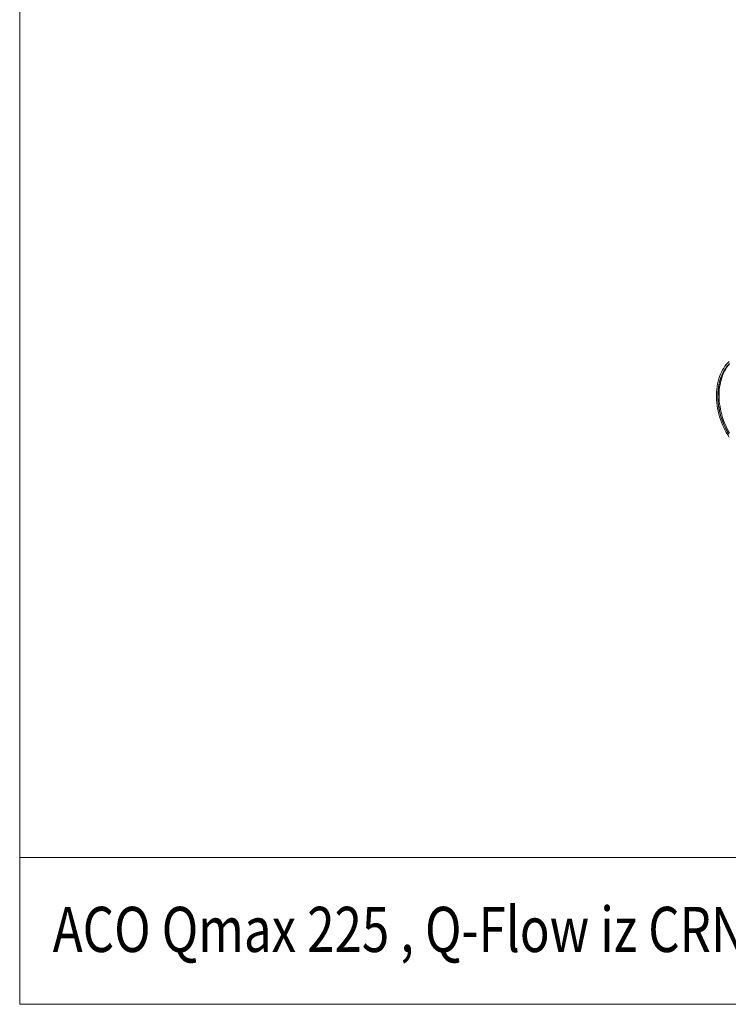
# Model space of a CAD drawing. Units: millimetres. Extents: x -1371 to 9742, y 3671 to 8033.
# Drawn here: x 5051 to 6621, y 3671 to 5852 of the extents above; entities that cross this region are included whole.
import ezdxf

# ---------------------------------------------------------------- set-up
doc = ezdxf.new("R2010")
doc.units = ezdxf.units.MM
doc.linetypes.add('SLD-Solid', pattern=[0])
for name, color, linetype in [('ACO_DRAINAGE', 7, 'SLD-Solid'), ('ACO_LAYOUT', 100, 'Continuous'), ('TEXT35', 143, 'Continuous')]:
    doc.layers.add(name, color=color, linetype=linetype)
doc.styles.add('BEMSTIL', font='isocp3.shx', dxfattribs={"width": 0.8})

# ---------------------------------------------------------------- blocks, each defined once
blk = doc.blocks.new('ACO - 32905 32907 - ISO')
at = {"layer": 'ACO_DRAINAGE', "linetype": 'SLD-Solid', "lineweight": 0}
for p, q in [((24.9, 217.3), (28.2, 220.5)), ((8.8, 192.2), (11, 197)), ((11, 197), (13.4, 201.6)), ((12.6, 191.8), (14.8, 196.4)), ((13.4, 201.6), (16, 205.9)), ((13.8, 195.2), (16.2, 199.6)), ((14.8, 196.4), (17.2, 200.8)), ((15.6, 194.4), (17.9, 199)), ((16, 205.9), (18.7, 209.9)), ((16.2, 199.6), (18.8, 203.8)), ((17.2, 200.8), (19.9, 204.9)), ((17.9, 199), (20.3, 203.4)), ((18.7, 209.9), (21.7, 213.7)), ((18.8, 203.8), (21.5, 207.7)), ((19.9, 204.9), (22.7, 208.8)), ((20.3, 203.4), (23, 207.5)), ((21.5, 207.7), (24.5, 211.4)), ((21.7, 213.7), (24.9, 217.3)), ((22.7, 208.8), (25.7, 212.4)), ((23, 207.5), (25.9, 211.3)), ((24.5, 211.4), (27.7, 214.8)), ((25.7, 212.4), (28.9, 215.7)), ((25.9, 211.3), (28.9, 214.9)), ((2.5, 171), (3.7, 176.5)), ((3.7, 176.5), (5.2, 181.9)), ((5.2, 181.9), (6.9, 187.2)), ((5.3, 169.7), (6.6, 175.2)), ((6, 171.2), (7.3, 176.7)), ((6.6, 175.2), (8, 180.5)), ((6.9, 187.2), (8.8, 192.2)), ((7.3, 176.7), (8.9, 181.9)), ((8, 180.5), (9.7, 185.6)), ((8.8, 173.9), (10.2, 179.3)), ((8.9, 181.9), (10.6, 186.9)), ((9.7, 185.6), (11.7, 190.5)), ((10.2, 179.3), (11.8, 184.5)), ((10.6, 186.9), (12.6, 191.8)), ((11.7, 190.5), (13.8, 195.2)), ((11.8, 184.5), (13.6, 189.6)), ((13.6, 189.6), (15.6, 194.4)), ((0, 147.4), (0.3, 153.5)), ((0.3, 153.5), (0.7, 159.4)), ((0.7, 159.4), (1.5, 165.3)), ((1.5, 165.3), (2.5, 171)), ((3.1, 152.5), (3.6, 158.4)), ((3.3, 148.2), (3.6, 154.1)), ((3.6, 158.4), (4.3, 164.1)), ((3.6, 154.1), (4.2, 160)), ((4.2, 160), (5, 165.7)), ((4.3, 164.1), (5.3, 169.7)), ((5, 165.7), (6, 171.2)), ((5.9, 150.9), (6.2, 156.8)), ((6.2, 156.8), (6.9, 162.7)), ((6.9, 162.7), (7.7, 168.4)), ((7.7, 168.4), (8.8, 173.9)), ((0, 141.3), (0, 147.4)), ((0.3, 135.1), (0, 141.3)), ((0.7, 128.9), (0.3, 135.1)), ((2.8, 146.6), (3.1, 152.5)), ((2.8, 140.6), (2.8, 146.6)), ((3.1, 134.5), (2.8, 140.6)), ((3.6, 128.4), (3.1, 134.5)), ((3.2, 142.2), (3.3, 148.2)), ((3.4, 136.1), (3.2, 142.2)), ((3.8, 130), (3.4, 136.1)), ((5.7, 144.9), (5.9, 150.9)), ((5.9, 138.8), (5.7, 144.9)), ((6.2, 132.7), (5.9, 138.8)), ((6.9, 126.6), (6.2, 132.7)), ((1.5, 122.6), (0.7, 128.9)), ((2.5, 116.4), (1.5, 122.6)), ((3.7, 110.1), (2.5, 116.4)), ((4.3, 122.2), (3.6, 128.4)), ((5.2, 104), (3.7, 110.1)), ((4.5, 123.9), (3.8, 130)), ((5.3, 116.1), (4.3, 122.2)), ((5.5, 117.7), (4.5, 123.9)), ((6.6, 110), (5.3, 116.1)), ((6.6, 111.6), (5.5, 117.7)), ((8.1, 105.5), (6.6, 111.6)), ((8, 103.9), (6.6, 110)), ((7.7, 120.4), (6.9, 126.6)), ((8.8, 114.2), (7.7, 120.4)), ((10.2, 108.1), (8.8, 114.2)), ((6.9, 97.8), (5.2, 104)), ((8.8, 91.8), (6.9, 97.8)), ((9.7, 97.9), (8, 103.9)), ((9.7, 99.5), (8.1, 105.5)), ((11, 85.8), (8.8, 91.8)), ((11.6, 93.5), (9.7, 99.5)), ((11.7, 92), (9.7, 97.9)), ((11.8, 102.1), (10.2, 108.1)), ((13.7, 87.7), (11.6, 93.5)), ((13.8, 86.1), (11.7, 92)), ((13.6, 96.1), (11.8, 102.1)), ((15.6, 90.1), (13.6, 96.1)), ((16, 81.9), (13.7, 87.7)), ((17.9, 84.3), (15.6, 90.1)), ((13.4, 80), (11, 85.8)), ((16, 74.3), (13.4, 80)), ((16.2, 80.4), (13.8, 86.1)), ((18.5, 76.3), (16, 81.9)), ((18.7, 68.7), (16, 74.3)), ((18.8, 74.8), (16.2, 80.4)), ((20.3, 78.6), (17.9, 84.3)), ((21.3, 70.8), (18.5, 76.3)), ((21.7, 63.3), (18.7, 68.7)), ((21.5, 69.4), (18.8, 74.8)), ((23, 73.1), (20.3, 78.6)), ((24.2, 65.5), (21.3, 70.8)), ((24.5, 64.1), (21.5, 69.4)), ((25.9, 67.7), (23, 73.1)), ((27.3, 60.4), (24.2, 65.5)), ((28.9, 62.5), (25.9, 67.7)), ((24.9, 58.1), (21.7, 63.3)), ((27.7, 59.1), (24.5, 64.1)), ((28.2, 53.1), (24.9, 58.1))]:
    blk.add_line(p, q, dxfattribs=at)
blk = doc.blocks.new('A$C3CB30EE4')
at = {"color": 7, "linetype": 'Continuous', "lineweight": 0}
for p, q in [((0, 0), (0, 4361.9947)), ((4690.3612, 324.8796), (0, 324.8796))]:
    blk.add_line(p, q, dxfattribs=at)
at = {"layer": 'ACO_LAYOUT', "color": 7, "linetype": 'Continuous', "lineweight": 0}
blk.add_line((4690.3612, 0), (0, 0), dxfattribs=at)
at = {"layer": 'ACO_DRAINAGE'}
blk.add_blockref('ACO - 32905 32907 - ISO', (1543.7227, 1203.4466), dxfattribs=at)
at = {"layer": 'TEXT35', "color": 7, "linetype": 'Continuous', "lineweight": 0, "style": 'BEMSTIL', "width": 0.8}
blk.add_text('ACO Qmax 225 , Q-Flow iz CRNOG kompozitnog materijala', height=100, dxfattribs=at).set_placement((73.2246, 115.8862))

msp = doc.modelspace()

# ---------------------------------------------------------------- block references
msp.add_blockref('A$C3CB30EE4', (5051.3035, 3670.6621))

doc.saveas('drawing.dxf')
